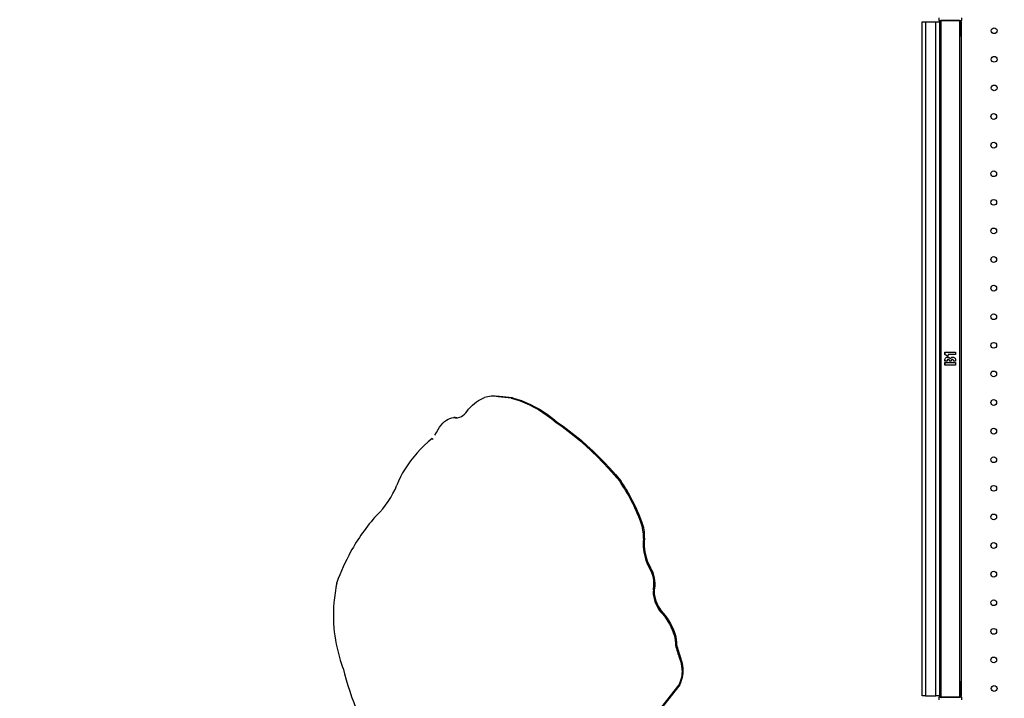
# Model space of a CAD drawing. Units: millimetres. Extents: x 12480.9 to 12496.1, y 4833.8 to 4851.7.
# Drawn here: x 12484.5 to 12485.8, y 4840 to 4841 of the extents above; entities that cross this region are included whole.
import ezdxf

# ---------------------------------------------------------------- set-up
doc = ezdxf.new("R2010")
doc.units = ezdxf.units.MM
doc.linetypes.add('ACAD_ISO02W100', pattern=[15, 12, -3])
doc.linetypes.add('SLD-Continua', pattern=[0])
doc.layers.add('Área de seguridad', color=6, linetype='ACAD_ISO02W100')

msp = doc.modelspace()

# ---------------------------------------------------------------- linework, layer by layer
at = {"color": 7, "linetype": 'SLD-Continua', "lineweight": 25}
for p, q in [((12485.7106, 4840.0431), (12485.7106, 4840.9763)), ((12485.7106, 4840.9763), (12485.7156, 4840.9763)), ((12485.7156, 4840.9763), (12485.7156, 4840.0431)), ((12485.7156, 4840.9763), (12485.7296, 4840.9763)), ((12485.7296, 4840.0431), (12485.7296, 4840.9763)), ((12485.7296, 4840.9763), (12485.7346, 4840.9763)), ((12485.7338, 4840.9819), (12485.7338, 4840.9783)), ((12485.7338, 4840.9783), (12485.7366, 4840.9783)), ((12485.7346, 4840.9763), (12485.7346, 4840.0431)), ((12485.7346, 4840.9763), (12485.7346, 4840.9713)), ((12485.7366, 4840.9783), (12485.7366, 4840.0411)), ((12485.7366, 4840.9783), (12485.7626, 4840.9783)), ((12485.7626, 4840.9783), (12485.7366, 4840.9783)), ((12485.7626, 4840.9783), (12485.7626, 4840.0411)), ((12485.7626, 4840.9783), (12485.7655, 4840.9783)), ((12485.7646, 4840.9763), (12485.7646, 4840.0435)), ((12485.7646, 4840.9763), (12485.7646, 4840.9686)), ((12485.7646, 4840.9686), (12485.7646, 4840.9763)), ((12485.7655, 4840.9783), (12485.7655, 4840.9819)), ((12485.7646, 4840.9684), (12485.7646, 4840.956)), ((12485.7646, 4840.956), (12485.7646, 4840.9503)), ((12485.7646, 4840.9503), (12485.7646, 4840.0691)), ((12485.7421, 4840.5188), (12485.7571, 4840.5188)), ((12485.7421, 4840.5155), (12485.7421, 4840.5188)), ((12485.7421, 4840.5188), (12485.7421, 4840.5155)), ((12485.7421, 4840.5188), (12485.7421, 4840.5188)), ((12485.7464, 4840.5134), (12485.7421, 4840.5155)), ((12485.7421, 4840.5155), (12485.7464, 4840.5134)), ((12485.7421, 4840.5155), (12485.7421, 4840.5155)), ((12485.747, 4840.5155), (12485.7464, 4840.5134)), ((12485.7571, 4840.5155), (12485.747, 4840.5155)), ((12485.7571, 4840.5188), (12485.7571, 4840.5155)), ((12485.742, 4840.5048), (12485.7571, 4840.5048)), ((12485.742, 4840.5011), (12485.742, 4840.5048)), ((12485.742, 4840.5048), (12485.742, 4840.5011)), ((12485.742, 4840.5048), (12485.742, 4840.5048)), ((12485.7571, 4840.5011), (12485.742, 4840.5011)), ((12485.742, 4840.5011), (12485.742, 4840.5011)), ((12485.7422, 4840.5066), (12485.7422, 4840.5082)), ((12485.7422, 4840.5082), (12485.7422, 4840.5082)), ((12485.7422, 4840.5082), (12485.7422, 4840.5066)), ((12485.7453, 4840.5066), (12485.7422, 4840.5066)), ((12485.7422, 4840.5066), (12485.7422, 4840.5066)), ((12485.7454, 4840.5066), (12485.7453, 4840.5066)), ((12485.7453, 4840.5066), (12485.7453, 4840.5066)), ((12485.7508, 4840.5066), (12485.7486, 4840.5066)), ((12485.754, 4840.5066), (12485.7541, 4840.5071)), ((12485.7541, 4840.5071), (12485.754, 4840.5066)), ((12485.7571, 4840.5066), (12485.754, 4840.5066)), ((12485.754, 4840.5066), (12485.754, 4840.5066)), ((12485.7541, 4840.5071), (12485.7541, 4840.5071)), ((12485.7571, 4840.5081), (12485.7571, 4840.5066)), ((12485.7571, 4840.5048), (12485.7571, 4840.5011)), ((12485.1176, 4840.4579), (12485.1157, 4840.4578)), ((12485.1238, 4840.457), (12485.1233, 4840.4573)), ((12485.1244, 4840.4573), (12485.1233, 4840.4573)), ((12485.1253, 4840.4574), (12485.1238, 4840.457)), ((12485.125, 4840.4573), (12485.1244, 4840.4573)), ((12485.1432, 4840.4555), (12485.1416, 4840.4551)), ((12485.0639, 4840.4283), (12485.062, 4840.4283)), ((12485.0639, 4840.4283), (12485.0661, 4840.4282)), ((12485.0661, 4840.4282), (12485.0642, 4840.4282)), ((12485.0661, 4840.4282), (12485.067, 4840.4281)), ((12485.2054, 4840.4221), (12485.2039, 4840.4217)), ((12485.0321, 4840.3993), (12485.0328, 4840.398)), ((12485.2934, 4840.3406), (12485.2918, 4840.3402)), ((12485.3226, 4840.2841), (12485.321, 4840.2837)), ((12485.3262, 4840.2616), (12485.3247, 4840.2612)), ((12485.3345, 4840.2205), (12485.3329, 4840.2201)), ((12484.8999, 4840.1992), (12484.9, 4840.2001)), ((12485.3398, 4840.1909), (12485.3385, 4840.1899)), ((12485.3385, 4840.1899), (12485.3386, 4840.1909)), ((12485.3402, 4840.1914), (12485.3386, 4840.1909)), ((12485.3403, 4840.1917), (12485.3387, 4840.1913)), ((12485.3398, 4840.1909), (12485.3402, 4840.1914)), ((12485.3492, 4840.161), (12485.3479, 4840.16)), ((12485.3704, 4840.1141), (12485.3692, 4840.1131)), ((12485.376, 4840.0961), (12485.3747, 4840.0951)), ((12485.3762, 4840.0645), (12485.3744, 4840.0588)), ((12485.3775, 4840.0655), (12485.3757, 4840.0599)), ((12485.3775, 4840.0655), (12485.3762, 4840.0645)), ((12485.7646, 4840.0691), (12485.7646, 4840.0614)), ((12485.3739, 4840.0585), (12485.3191, 4839.989)), ((12485.3751, 4840.0583), (12485.3203, 4839.9888)), ((12485.3751, 4840.0583), (12485.3739, 4840.0585)), ((12485.3757, 4840.0599), (12485.3744, 4840.0588)), ((12485.7646, 4840.0614), (12485.7646, 4840.0577)), ((12485.7646, 4840.0577), (12485.7648, 4840.0513)), ((12485.7646, 4840.0513), (12485.7648, 4840.0513)), ((12485.765, 4840.0435), (12485.7648, 4840.0513)), ((12485.7156, 4840.0431), (12485.7106, 4840.0431)), ((12485.7156, 4840.0431), (12485.7296, 4840.0431)), ((12485.7346, 4840.0431), (12485.7296, 4840.0431)), ((12485.7338, 4840.0411), (12485.7338, 4840.0374)), ((12485.7359, 4840.0411), (12485.7338, 4840.0411)), ((12485.7626, 4840.0411), (12485.7366, 4840.0411)), ((12485.7371, 4840.0407), (12485.7631, 4840.0414)), ((12485.7655, 4840.0411), (12485.7626, 4840.0411)), ((12485.7655, 4840.0374), (12485.7655, 4840.0411))]:
    msp.add_line(p, q, dxfattribs=at)
at = {"color": 7, "linetype": 'SLD-Continua', "lineweight": 25, "flags": 128}
for points in [[(12485.7646, 4840.956), (12485.7646, 4840.9558), (12485.7646, 4840.9558), (12485.7646, 4840.9562), (12485.7646, 4840.9569), (12485.7646, 4840.958), (12485.7646, 4840.9593), (12485.7646, 4840.9608), (12485.7646, 4840.9624), (12485.7646, 4840.9641), (12485.7646, 4840.9657), (12485.7646, 4840.9673), (12485.7646, 4840.9686)], [(12485.0825, 4840.44), (12485.0852, 4840.4429), (12485.0879, 4840.4455), (12485.0906, 4840.4479), (12485.0934, 4840.4501), (12485.0962, 4840.452), (12485.099, 4840.4536), (12485.1018, 4840.455), (12485.1046, 4840.4562)], [(12485.1416, 4840.4551), (12485.1479, 4840.4534), (12485.1541, 4840.4514), (12485.1604, 4840.449), (12485.1667, 4840.4462), (12485.173, 4840.443), (12485.1792, 4840.4395), (12485.1854, 4840.4356), (12485.1916, 4840.4313), (12485.1978, 4840.4266), (12485.2039, 4840.4217)], [(12485.1432, 4840.4555), (12485.1494, 4840.4538), (12485.1557, 4840.4518), (12485.162, 4840.4494), (12485.1683, 4840.4466), (12485.1745, 4840.4434), (12485.1808, 4840.4399), (12485.187, 4840.436), (12485.1932, 4840.4317), (12485.1993, 4840.4271), (12485.2054, 4840.4221)], [(12485.0642, 4840.4282), (12485.0664, 4840.4281), (12485.0685, 4840.4284), (12485.0706, 4840.429), (12485.0727, 4840.43), (12485.0747, 4840.4313), (12485.0767, 4840.433), (12485.0787, 4840.435), (12485.0806, 4840.4373), (12485.0825, 4840.44)], [(12485.036, 4840.4039), (12485.0381, 4840.4079), (12485.0402, 4840.4117), (12485.0424, 4840.415), (12485.0447, 4840.418), (12485.047, 4840.4207), (12485.0494, 4840.4229), (12485.0518, 4840.4248), (12485.0543, 4840.4263), (12485.0567, 4840.4273), (12485.0592, 4840.428), (12485.0617, 4840.4283), (12485.0642, 4840.4282)], [(12485.2039, 4840.4217), (12485.2122, 4840.4159), (12485.2204, 4840.4097), (12485.2286, 4840.4032), (12485.2368, 4840.3965), (12485.2449, 4840.3893), (12485.2529, 4840.3819), (12485.2609, 4840.3742), (12485.2687, 4840.3661), (12485.2765, 4840.3578), (12485.2842, 4840.3491), (12485.2918, 4840.3402)], [(12485.2054, 4840.4221), (12485.2137, 4840.4163), (12485.222, 4840.4101), (12485.2302, 4840.4037), (12485.2384, 4840.3969), (12485.2465, 4840.3897), (12485.2545, 4840.3823), (12485.2625, 4840.3746), (12485.2703, 4840.3665), (12485.2781, 4840.3582), (12485.2858, 4840.3495), (12485.2934, 4840.3406)], [(12485.0321, 4840.3993), (12485.0265, 4840.3946), (12485.0211, 4840.3897), (12485.016, 4840.3846), (12485.0111, 4840.3794), (12485.0066, 4840.374), (12485.0023, 4840.3686), (12484.9983, 4840.3631), (12484.9946, 4840.3575), (12484.9912, 4840.3519), (12484.9882, 4840.3462), (12484.9855, 4840.3405), (12484.9831, 4840.3348)], [(12485.3385, 4840.1899), (12485.3383, 4840.1869), (12485.3384, 4840.1838), (12485.3389, 4840.1806), (12485.3396, 4840.1772), (12485.3407, 4840.1738), (12485.3421, 4840.1703), (12485.3438, 4840.1668), (12485.3457, 4840.1633), (12485.3479, 4840.16)], [(12485.3398, 4840.1909), (12485.3396, 4840.188), (12485.3397, 4840.1849), (12485.3401, 4840.1816), (12485.3409, 4840.1783), (12485.342, 4840.1748), (12485.3433, 4840.1713), (12485.345, 4840.1678), (12485.347, 4840.1644), (12485.3492, 4840.161)], [(12485.3479, 4840.16), (12485.3509, 4840.1567), (12485.3537, 4840.1532), (12485.3563, 4840.1497), (12485.3587, 4840.146), (12485.3609, 4840.1423), (12485.3628, 4840.1385), (12485.3646, 4840.1347), (12485.366, 4840.131), (12485.3672, 4840.1272), (12485.3681, 4840.1235), (12485.3688, 4840.1199), (12485.3691, 4840.1165), (12485.3692, 4840.1131)], [(12485.3492, 4840.161), (12485.3521, 4840.1577), (12485.3549, 4840.1543), (12485.3575, 4840.1507), (12485.3599, 4840.1471), (12485.3621, 4840.1433), (12485.3641, 4840.1396), (12485.3658, 4840.1358), (12485.3673, 4840.132), (12485.3685, 4840.1282), (12485.3694, 4840.1246), (12485.37, 4840.121), (12485.3704, 4840.1175), (12485.3704, 4840.1141)], [(12485.3747, 4840.0951), (12485.3759, 4840.0912), (12485.3769, 4840.0875), (12485.3776, 4840.0838), (12485.3781, 4840.0802), (12485.3782, 4840.0767), (12485.3781, 4840.0734), (12485.3778, 4840.0702), (12485.3771, 4840.0672), (12485.3762, 4840.0645)], [(12485.376, 4840.0961), (12485.3772, 4840.0923), (12485.3782, 4840.0885), (12485.3789, 4840.0848), (12485.3793, 4840.0812), (12485.3795, 4840.0777), (12485.3794, 4840.0744), (12485.379, 4840.0712), (12485.3784, 4840.0683), (12485.3775, 4840.0655)], [(12485.7646, 4840.051), (12485.7646, 4840.0521), (12485.7646, 4840.0536), (12485.7646, 4840.0552), (12485.7646, 4840.0569), (12485.7646, 4840.0585), (12485.7646, 4840.0601), (12485.7646, 4840.0614), (12485.7646, 4840.0624), (12485.7646, 4840.0631), (12485.7646, 4840.0635), (12485.7646, 4840.0635), (12485.7646, 4840.0631), (12485.7646, 4840.0624), (12485.7646, 4840.0614)]]:
    msp.add_lwpolyline(points, dxfattribs=at)
at = {"color": 7, "linetype": 'SLD-Continua', "lineweight": 25}
for centre in [(12485.8105, 4840.964), (12485.8105, 4840.9244), (12485.8105, 4840.8848), (12485.8099, 4840.8452), (12485.8099, 4840.8056), (12485.8099, 4840.766), (12485.8099, 4840.7264), (12485.8099, 4840.6868), (12485.8099, 4840.6472), (12485.8099, 4840.6076), (12485.8099, 4840.568), (12485.8099, 4840.5284), (12485.8099, 4840.4888), (12485.8099, 4840.4492), (12485.8099, 4840.4096), (12485.8099, 4840.37), (12485.8099, 4840.3304), (12485.8099, 4840.2908), (12485.8099, 4840.2512), (12485.8099, 4840.2116), (12485.8099, 4840.172), (12485.8099, 4840.1324), (12485.8099, 4840.0928), (12485.8105, 4840.0533)]:
    msp.add_circle(centre, 0.004, dxfattribs=at)
for centre, radius, start, end in [((12485.7366, 4840.9763), 0.002, 90, 180), ((12485.7626, 4840.9763), 0.002, 0, 90), ((12485.1163, 4840.4168), 0.0411, 80.2284, 106.4953), ((12485.1182, 4840.417), 0.0409, 80.6555, 90.8145), ((12485.1175, 4840.3188), 0.1384, 79.9688, 87.4152), ((12485.1191, 4840.3192), 0.1384, 79.9688, 87.4152), ((12485.0741, 4840.192), 0.2634, 20.3703, 34.2489), ((12485.0757, 4840.1924), 0.2634, 20.3703, 34.2489), ((12484.8714, 4840.3798), 0.1205, 313.8834, 338.0417), ((12485.1906, 4840.088), 0.3124, 138.9923, 150.3729), ((12485.2742, 4840.2645), 0.0505, 356.2166, 22.3058), ((12485.2758, 4840.2649), 0.0505, 356.2166, 22.3058), ((12485.395, 4840.2539), 0.0707, 174.133, 208.6312), ((12485.3965, 4840.2543), 0.0707, 174.133, 208.6312), ((12485.1951, 4840.0925), 0.314, 151.4908, 159.9766), ((12485.299, 4840.1983), 0.0403, 349.9558, 32.6801), ((12485.3006, 4840.1987), 0.0403, 349.9558, 32.6801), ((12485.2233, 4840.1367), 0.3294, 169.0516, 173.8521), ((12485.3693, 4840.1804), 0.0324, 160.3409, 160.9777), ((12485.3708, 4840.1808), 0.0324, 160.3409, 160.9777), ((12485.1077, 4840.1558), 0.2125, 175.6452, 200.4462), ((12485.6967, 4840.2036), 0.3398, 195.4363, 198.6179), ((12485.698, 4840.2046), 0.3398, 195.4363, 198.6179), ((12485.2824, 4840.172), 0.3846, 193.6063, 213.4804), ((12485.7366, 4840.0431), 0.002, 180, 270), ((12485.737, 4840.0427), 0.002, 199.6875, 271.573), ((12485.7626, 4840.0431), 0.002, 270, 0), ((12485.763, 4840.0434), 0.002, 271.573, 1.573)]:
    msp.add_arc(centre, radius, start, end, dxfattribs=at)
for points, knots in [([(12485.7422, 4840.5082), (12485.7423, 4840.5087), (12485.7424, 4840.5099), (12485.7434, 4840.5112), (12485.7447, 4840.512), (12485.7456, 4840.5121), (12485.746, 4840.5121)], [0, 0, 0, 0, 0.279781, 0.559476, 0.779752, 1, 1, 1, 1]), ([(12485.7469, 4840.5089), (12485.7467, 4840.5089), (12485.7463, 4840.5088), (12485.7458, 4840.5085), (12485.7454, 4840.5079), (12485.7453, 4840.5073), (12485.7453, 4840.5068), (12485.7454, 4840.5066)], [0, 0, 0, 0, 0.186566, 0.372768, 0.55937, 0.779684, 1, 1, 1, 1]), ([(12485.746, 4840.5121), (12485.7464, 4840.5121), (12485.7473, 4840.512), (12485.7483, 4840.5115), (12485.7491, 4840.5107), (12485.7494, 4840.5102), (12485.7495, 4840.5099)], [0, 0, 0, 0, 0.279986, 0.559938, 0.78016, 1, 1, 1, 1]), ([(12485.7487, 4840.5068), (12485.7486, 4840.5071), (12485.7486, 4840.5077), (12485.7482, 4840.5083), (12485.7476, 4840.5088), (12485.7472, 4840.5088), (12485.7469, 4840.5089)], [0, 0, 0, 0, 0.280344, 0.559999, 0.780291, 1, 1, 1, 1]), ([(12485.7486, 4840.5066), (12485.7486, 4840.5066), (12485.7486, 4840.5067), (12485.7487, 4840.5068), (12485.7487, 4840.5068)], [0, 0, 0, 0, 0.560386, 1, 1, 1, 1]), ([(12485.7495, 4840.5099), (12485.7497, 4840.5102), (12485.7502, 4840.5109), (12485.7512, 4840.5116), (12485.7522, 4840.5121), (12485.7529, 4840.5121), (12485.7532, 4840.5121)], [0, 0, 0, 0, 0.279743, 0.559563, 0.779785, 1, 1, 1, 1]), ([(12485.7524, 4840.5089), (12485.7522, 4840.5088), (12485.7518, 4840.5088), (12485.7513, 4840.5084), (12485.751, 4840.508), (12485.7508, 4840.5074), (12485.7508, 4840.5068), (12485.7508, 4840.5066)], [0, 0, 0, 0, 0.248321, 0.373587, 0.498845, 0.749103, 1, 1, 1, 1]), ([(12485.7541, 4840.5071), (12485.7541, 4840.5074), (12485.754, 4840.5079), (12485.7536, 4840.5084), (12485.753, 4840.5088), (12485.7526, 4840.5088), (12485.7524, 4840.5089)], [0, 0, 0, 0, 0.279263, 0.558957, 0.779693, 1, 1, 1, 1]), ([(12485.7532, 4840.5121), (12485.7538, 4840.512), (12485.755, 4840.5119), (12485.7563, 4840.5108), (12485.757, 4840.5095), (12485.7571, 4840.5085), (12485.7571, 4840.5081)], [0, 0, 0, 0, 0.279529, 0.558887, 0.779483, 1, 1, 1, 1])]:
    msp.add_open_spline(points, degree=3, knots=knots, dxfattribs=at)
for points in [[(12485.3739, 4840.0585), (12485.374, 4840.0586), (12485.3742, 4840.0587), (12485.3743, 4840.0588), (12485.3744, 4840.0588)], [(12485.3751, 4840.0583), (12485.3753, 4840.0586), (12485.3756, 4840.0591), (12485.3756, 4840.0596), (12485.3757, 4840.0599)]]:
    msp.add_open_spline(points, degree=3, dxfattribs=at)
at = {"layer": 'Área de seguridad', "lineweight": 211, "ltscale": 0.05}
msp.add_rational_spline([(12483.6419, 4846.4874), (12482.6113, 4846.7501), (12481.6379, 4846.3214), (12481.1362, 4845.3836), (12480.6344, 4844.4459), (12480.8178, 4843.3982), (12481.6082, 4842.6866), (12481.7326, 4842.5747), (12481.8025, 4842.4227), (12481.8066, 4842.2554), (12481.8107, 4842.0881), (12481.7483, 4841.9328), (12481.6295, 4841.8149), (12481.1442, 4841.3331), (12480.9198, 4840.687), (12481.002, 4840.0081), (12481.0841, 4839.3292), (12481.4561, 4838.7553), (12482.0424, 4838.4031), (12482.7459, 4838.0571), (12483.4495, 4837.711), (12484.153, 4837.3649), (12484.3224, 4837.2816), (12484.4378, 4837.1323), (12484.4759, 4836.9475), (12484.483, 4836.9129), (12484.4913, 4836.879), (12484.526, 4836.7562), (12484.5596, 4836.6709), (12484.6785, 4836.4326), (12484.7808, 4836.3016), (12484.9936, 4836.0944), (12485.1043, 4836.0172), (12485.3342, 4835.8918), (12485.4528, 4835.8476), (12485.569, 4835.8186), (12485.7877, 4835.7641), (12485.9478, 4835.6056), (12486.0045, 4835.3875), (12486.153, 4834.8169), (12486.5132, 4834.35), (12487.0275, 4834.0615), (12487.5417, 4833.773), (12488.1279, 4833.709), (12488.6923, 4833.8797), (12489.5215, 4834.1991), (12490.3507, 4834.5186), (12491.1798, 4834.838), (12491.2696, 4834.8726), (12491.3486, 4834.9274), (12491.4126, 4834.9993), (12492.9485, 4836.7272), (12494.4845, 4838.4551), (12496.0205, 4840.183), (12496.0564, 4840.2234), (12496.0804, 4840.2718), (12496.0907, 4840.3249), (12496.2112, 4840.942), (12496.0827, 4841.5576), (12495.7252, 4842.0749), (12495.3678, 4842.5923), (12494.8375, 4842.9303), (12494.2177, 4843.0359), (12493.5134, 4843.0912), (12492.8228, 4842.9427), (12492.2034, 4842.603), (12492.1948, 4842.5983), (12492.1864, 4842.5932), (12492.1783, 4842.5876), (12492.0093, 4842.4721), (12491.8403, 4842.3565), (12491.6713, 4842.2409), (12491.6432, 4842.2217), (12491.6122, 4842.2075), (12491.5793, 4842.1987)], [1, 0.85811960747, 0.85811960747, 1, 0.85811960747, 0.85811960747, 1, 0.945617030612, 0.945617030612, 1, 0.945617030612, 0.945617030612, 1, 0.932255989427, 0.932255989427, 1, 0.932255989427, 0.932255989427, 1, 1, 1, 1, 0.932082361918, 0.932082361918, 1, 1, 1, 1, 1, 1, 1, 1, 1, 1, 1, 1, 0.906523065085, 0.906523065085, 1, 0.946722878201, 0.946722878201, 1, 0.946722878201, 0.946722878201, 1, 1, 1, 1, 0.981176590834, 0.981176590834, 1, 1, 1, 1, 0.976389302952, 0.976389302952, 1, 0.947712693469, 0.947712693469, 1, 0.947712693469, 0.947712693469, 1, 0.972172685501, 0.972172685501, 1, 0.999197515743, 0.999197515743, 1, 1, 1, 1, 0.990447042596, 0.990447042596, 1], degree=3, knots=[0, 0, 0, 0, 1.329149, 1.329149, 1.329149, 2.658297, 2.658297, 2.658297, 3.471726, 3.471726, 3.471726, 4.285155, 4.285155, 4.285155, 5.194595, 5.194595, 5.194595, 6.104035, 6.104035, 6.104035, 7.104035, 7.104035, 7.104035, 8.014661, 8.014661, 8.014661, 8.047418, 8.047418, 8.136112, 8.136112, 8.316913, 8.316913, 8.497714, 8.497714, 8.700833, 8.700833, 8.700833, 9.77273, 9.77273, 9.77273, 10.577731, 10.577731, 10.577731, 11.382732, 11.382732, 11.382732, 12.382732, 12.382732, 12.382732, 12.859127, 12.859127, 12.859127, 13.859127, 13.859127, 13.859127, 14.392997, 14.392997, 14.392997, 15.190383, 15.190383, 15.190383, 15.98777, 15.98777, 15.98777, 16.567664, 16.567664, 16.567664, 16.665806, 16.665806, 16.665806, 17.665806, 17.665806, 17.665806, 18.00479, 18.00479, 18.00479, 18.00479], dxfattribs=at)

doc.saveas('drawing.dxf')
